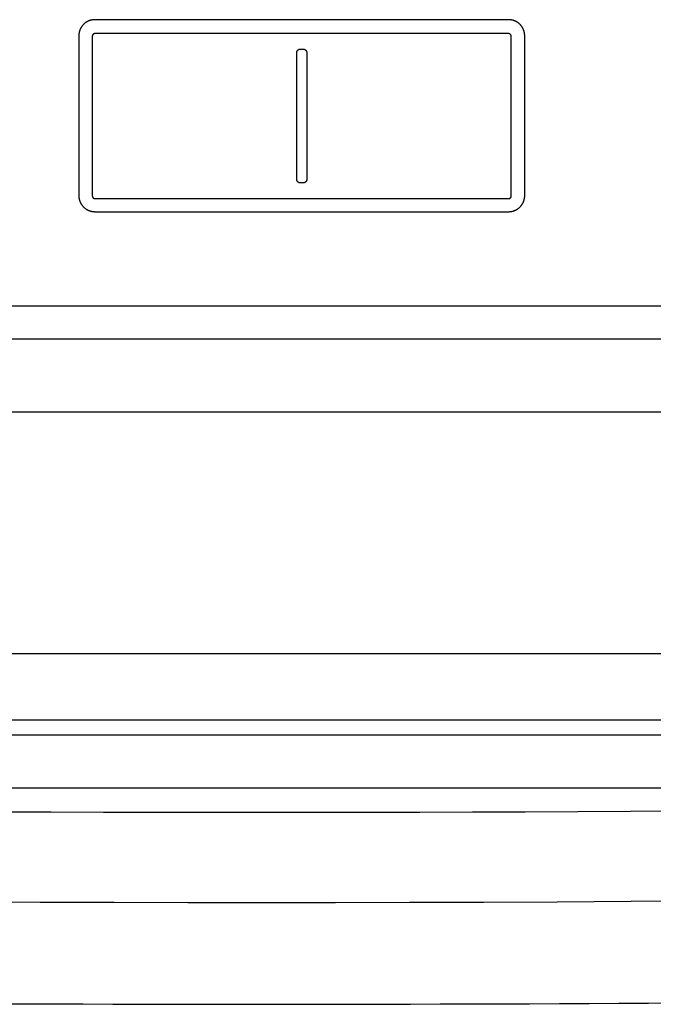
# Model space of a CAD drawing. Extents: x 36 to 406, y 33 to 265.
# Drawn here: x 83 to 92, y 140 to 155 of the extents above; entities that cross this region are included whole.
import ezdxf

# ---------------------------------------------------------------- set-up
doc = ezdxf.new("R2010")
doc.units = 0
doc.layers.get('0').update_dxf_attribs({"linetype": 'CONTINUOUS'})

msp = doc.modelspace()

# ---------------------------------------------------------------- linework, layer by layer
at = {"linetype": 'CONTINUOUS'}
for p, q in [((90.124, 154.984), (83.924, 154.984)), ((83.683, 154.743), (83.683, 152.346)), ((83.885, 154.736), (83.885, 152.34)), ((90.124, 154.775), (83.924, 154.775)), ((90.163, 152.34), (90.163, 154.736)), ((90.365, 152.346), (90.365, 154.743)), ((86.949, 152.591), (86.949, 154.489)), ((87.004, 154.544), (87.044, 154.544)), ((87.099, 154.489), (87.099, 152.591)), ((87.044, 152.536), (87.004, 152.536)), ((83.924, 152.301), (90.124, 152.301)), ((83.924, 152.105), (90.124, 152.105)), ((163.624, 150.688), (54.624, 150.688)), ((52.339, 150.2), (165.909, 150.2)), ((165.924, 149.102), (52.324, 149.102)), ((165.924, 149.1), (52.324, 149.1)), ((49.924, 145.484), (168.324, 145.484)), ((168.924, 144.484), (49.324, 144.484)), ((71.524, 144.264), (101.324, 144.264)), ((101.024, 143.464), (71.824, 143.464))]:
    msp.add_line(p, q, dxfattribs=at)
for points in [[(83.924, 154.984), (83.92, 154.984), (83.916, 154.984), (83.916, 154.984), (83.911, 154.984), (83.907, 154.983), (83.907, 154.983), (83.903, 154.983), (83.899, 154.983), (83.899, 154.983), (83.895, 154.982), (83.89, 154.982), (83.89, 154.982), (83.886, 154.981), (83.882, 154.98), (83.882, 154.98), (83.878, 154.979), (83.874, 154.979), (83.874, 154.979), (83.87, 154.978), (83.865, 154.977), (83.865, 154.977), (83.861, 154.976), (83.857, 154.975), (83.857, 154.975), (83.853, 154.973), (83.849, 154.972), (83.849, 154.972), (83.845, 154.971), (83.841, 154.969), (83.841, 154.969), (83.837, 154.968), (83.833, 154.966), (83.833, 154.966), (83.83, 154.965), (83.826, 154.963), (83.826, 154.963), (83.822, 154.961), (83.818, 154.96), (83.818, 154.96), (83.814, 154.958), (83.811, 154.956), (83.811, 154.956), (83.807, 154.954), (83.803, 154.952), (83.803, 154.952), (83.8, 154.949), (83.796, 154.947), (83.796, 154.947), (83.792, 154.945), (83.789, 154.943), (83.789, 154.943), (83.785, 154.94), (83.782, 154.938), (83.782, 154.938), (83.779, 154.935), (83.775, 154.933), (83.775, 154.933), (83.772, 154.93), (83.769, 154.928), (83.769, 154.928), (83.766, 154.925), (83.762, 154.922), (83.762, 154.922), (83.759, 154.919), (83.756, 154.916), (83.756, 154.916), (83.753, 154.913), (83.75, 154.91), (83.75, 154.91), (83.747, 154.907), (83.745, 154.904), (83.745, 154.904), (83.742, 154.901), (83.739, 154.898), (83.739, 154.898), (83.736, 154.895), (83.734, 154.891), (83.734, 154.891), (83.731, 154.888), (83.729, 154.885), (83.729, 154.885), (83.726, 154.881), (83.724, 154.878), (83.724, 154.878), (83.721, 154.874), (83.719, 154.871), (83.719, 154.871), (83.717, 154.867), (83.715, 154.863), (83.715, 154.863), (83.713, 154.86), (83.711, 154.856), (83.711, 154.856), (83.709, 154.852), (83.707, 154.849), (83.707, 154.849), (83.705, 154.845), (83.703, 154.841), (83.703, 154.841), (83.702, 154.837), (83.7, 154.833), (83.7, 154.833), (83.699, 154.829), (83.697, 154.825), (83.697, 154.825), (83.696, 154.821), (83.694, 154.817), (83.694, 154.817), (83.693, 154.813), (83.692, 154.809), (83.692, 154.809), (83.691, 154.805), (83.69, 154.801), (83.69, 154.801), (83.689, 154.797), (83.688, 154.793), (83.688, 154.793), (83.687, 154.789), (83.686, 154.785), (83.686, 154.785), (83.686, 154.781), (83.685, 154.776), (83.685, 154.776), (83.684, 154.772), (83.684, 154.768), (83.684, 154.768), (83.683, 154.764), (83.683, 154.76), (83.683, 154.76), (83.683, 154.755), (83.683, 154.751), (83.683, 154.751), (83.683, 154.747), (83.683, 154.743)], [(90.365, 154.743), (90.365, 154.747), (90.365, 154.751), (90.365, 154.751), (90.365, 154.755), (90.365, 154.76), (90.365, 154.76), (90.364, 154.764), (90.364, 154.768), (90.364, 154.768), (90.364, 154.772), (90.363, 154.776), (90.363, 154.776), (90.362, 154.781), (90.362, 154.785), (90.362, 154.785), (90.361, 154.789), (90.36, 154.793), (90.36, 154.793), (90.359, 154.797), (90.358, 154.801), (90.358, 154.801), (90.357, 154.805), (90.356, 154.809), (90.356, 154.809), (90.355, 154.813), (90.354, 154.817), (90.354, 154.817), (90.352, 154.821), (90.351, 154.825), (90.351, 154.825), (90.349, 154.829), (90.348, 154.833), (90.348, 154.833), (90.346, 154.837), (90.344, 154.841), (90.344, 154.841), (90.343, 154.845), (90.341, 154.849), (90.341, 154.849), (90.339, 154.852), (90.337, 154.856), (90.337, 154.856), (90.335, 154.86), (90.333, 154.863), (90.333, 154.863), (90.331, 154.867), (90.329, 154.871), (90.329, 154.871), (90.326, 154.874), (90.324, 154.878), (90.324, 154.878), (90.322, 154.881), (90.319, 154.885), (90.319, 154.885), (90.317, 154.888), (90.314, 154.891), (90.314, 154.891), (90.312, 154.895), (90.309, 154.898), (90.309, 154.898), (90.306, 154.901), (90.303, 154.904), (90.303, 154.904), (90.3, 154.907), (90.298, 154.91), (90.298, 154.91), (90.295, 154.913), (90.292, 154.916), (90.292, 154.916), (90.289, 154.919), (90.285, 154.922), (90.285, 154.922), (90.282, 154.925), (90.279, 154.928), (90.279, 154.928), (90.276, 154.93), (90.273, 154.933), (90.273, 154.933), (90.269, 154.935), (90.266, 154.938), (90.266, 154.938), (90.262, 154.94), (90.259, 154.943), (90.259, 154.943), (90.255, 154.945), (90.252, 154.947), (90.252, 154.947), (90.248, 154.95), (90.245, 154.952), (90.245, 154.952), (90.241, 154.954), (90.237, 154.956), (90.237, 154.956), (90.234, 154.958), (90.23, 154.96), (90.23, 154.96), (90.226, 154.961), (90.222, 154.963), (90.222, 154.963), (90.218, 154.965), (90.214, 154.966), (90.214, 154.966), (90.21, 154.968), (90.207, 154.969), (90.207, 154.969), (90.203, 154.971), (90.199, 154.972), (90.199, 154.972), (90.195, 154.973), (90.191, 154.975), (90.191, 154.975), (90.186, 154.976), (90.182, 154.977), (90.182, 154.977), (90.178, 154.978), (90.174, 154.979), (90.174, 154.979), (90.17, 154.979), (90.166, 154.98), (90.166, 154.98), (90.162, 154.981), (90.158, 154.982), (90.158, 154.982), (90.153, 154.982), (90.149, 154.983), (90.149, 154.983), (90.145, 154.983), (90.141, 154.983), (90.141, 154.983), (90.137, 154.984), (90.132, 154.984), (90.132, 154.984), (90.128, 154.984), (90.124, 154.984)], [(83.924, 154.775), (83.924, 154.775), (83.923, 154.775), (83.923, 154.775), (83.923, 154.775), (83.923, 154.775), (83.923, 154.775), (83.922, 154.775), (83.922, 154.775), (83.922, 154.775), (83.921, 154.775), (83.921, 154.775), (83.921, 154.775), (83.921, 154.775), (83.92, 154.775), (83.92, 154.775), (83.92, 154.775), (83.92, 154.775), (83.92, 154.775), (83.919, 154.775), (83.919, 154.775), (83.919, 154.775), (83.918, 154.774), (83.918, 154.774), (83.918, 154.774), (83.918, 154.774), (83.917, 154.774), (83.917, 154.774), (83.917, 154.774), (83.916, 154.774), (83.916, 154.774), (83.916, 154.774), (83.916, 154.774), (83.916, 154.774), (83.915, 154.774), (83.915, 154.774), (83.915, 154.774), (83.914, 154.774), (83.914, 154.774), (83.914, 154.774), (83.913, 154.773), (83.913, 154.773), (83.913, 154.773), (83.913, 154.773), (83.912, 154.773), (83.912, 154.773), (83.912, 154.773), (83.911, 154.773), (83.911, 154.773), (83.911, 154.773), (83.91, 154.772), (83.91, 154.772), (83.91, 154.772), (83.91, 154.772), (83.91, 154.772), (83.909, 154.772), (83.909, 154.772), (83.909, 154.772), (83.908, 154.772), (83.908, 154.771), (83.908, 154.771), (83.907, 154.771), (83.907, 154.771), (83.907, 154.771), (83.907, 154.771), (83.906, 154.771), (83.906, 154.771), (83.906, 154.77), (83.905, 154.77), (83.905, 154.77), (83.905, 154.77), (83.904, 154.77), (83.904, 154.77), (83.904, 154.769), (83.903, 154.769), (83.903, 154.769), (83.903, 154.769), (83.903, 154.768), (83.903, 154.768), (83.902, 154.768), (83.902, 154.768), (83.902, 154.768), (83.901, 154.768), (83.901, 154.767), (83.901, 154.767), (83.9, 154.767), (83.9, 154.767), (83.9, 154.767), (83.9, 154.766), (83.899, 154.766), (83.899, 154.766), (83.899, 154.766), (83.898, 154.765), (83.898, 154.765), (83.898, 154.765), (83.897, 154.764), (83.897, 154.764), (83.897, 154.764), (83.897, 154.764), (83.897, 154.764), (83.896, 154.763), (83.896, 154.763), (83.896, 154.763), (83.896, 154.762), (83.895, 154.762), (83.895, 154.762), (83.895, 154.762), (83.894, 154.761), (83.894, 154.761), (83.894, 154.761), (83.894, 154.76), (83.894, 154.76), (83.893, 154.76), (83.893, 154.759), (83.893, 154.759), (83.893, 154.759), (83.892, 154.758), (83.892, 154.758), (83.892, 154.758), (83.892, 154.757), (83.892, 154.757), (83.891, 154.757), (83.891, 154.757), (83.891, 154.757), (83.891, 154.756), (83.891, 154.756), (83.891, 154.756), (83.89, 154.755), (83.89, 154.755), (83.89, 154.755), (83.89, 154.754), (83.889, 154.754), (83.889, 154.754), (83.889, 154.753), (83.889, 154.753), (83.889, 154.753), (83.889, 154.752), (83.888, 154.752), (83.888, 154.752), (83.888, 154.751), (83.888, 154.751), (83.888, 154.751), (83.888, 154.75), (83.888, 154.749), (83.888, 154.749), (83.887, 154.749), (83.887, 154.748), (83.887, 154.748), (83.887, 154.748), (83.887, 154.747), (83.887, 154.747), (83.887, 154.747), (83.887, 154.746), (83.887, 154.746), (83.887, 154.746), (83.886, 154.745), (83.886, 154.745), (83.886, 154.745), (83.886, 154.744), (83.886, 154.744), (83.886, 154.744), (83.886, 154.743), (83.886, 154.743), (83.886, 154.742), (83.886, 154.742), (83.886, 154.742), (83.886, 154.741), (83.886, 154.741), (83.886, 154.741), (83.886, 154.74), (83.886, 154.74), (83.886, 154.74), (83.885, 154.739), (83.885, 154.739), (83.885, 154.739), (83.885, 154.738), (83.885, 154.737), (83.885, 154.737), (83.885, 154.737), (83.885, 154.736)], [(90.163, 154.736), (90.163, 154.737), (90.163, 154.737), (90.163, 154.737), (90.163, 154.737), (90.162, 154.738), (90.162, 154.738), (90.162, 154.738), (90.162, 154.739), (90.162, 154.739), (90.162, 154.739), (90.162, 154.739), (90.162, 154.739), (90.162, 154.74), (90.162, 154.74), (90.162, 154.74), (90.162, 154.74), (90.162, 154.741), (90.162, 154.741), (90.162, 154.741), (90.162, 154.742), (90.162, 154.742), (90.162, 154.742), (90.162, 154.742), (90.162, 154.742), (90.162, 154.743), (90.162, 154.743), (90.162, 154.743), (90.162, 154.743), (90.162, 154.744), (90.162, 154.744), (90.162, 154.744), (90.162, 154.745), (90.162, 154.745), (90.162, 154.745), (90.161, 154.746), (90.161, 154.746), (90.161, 154.746), (90.161, 154.746), (90.161, 154.746), (90.161, 154.747), (90.161, 154.747), (90.161, 154.747), (90.161, 154.748), (90.161, 154.748), (90.161, 154.748), (90.161, 154.749), (90.16, 154.749), (90.16, 154.749), (90.16, 154.749), (90.16, 154.75), (90.16, 154.75), (90.16, 154.75), (90.16, 154.751), (90.16, 154.751), (90.16, 154.751), (90.159, 154.752), (90.159, 154.752), (90.159, 154.752), (90.159, 154.752), (90.159, 154.752), (90.159, 154.753), (90.159, 154.753), (90.159, 154.753), (90.158, 154.754), (90.158, 154.754), (90.158, 154.754), (90.158, 154.755), (90.158, 154.755), (90.158, 154.755), (90.157, 154.756), (90.157, 154.756), (90.157, 154.756), (90.157, 154.756), (90.157, 154.757), (90.157, 154.757), (90.156, 154.757), (90.156, 154.758), (90.156, 154.758), (90.156, 154.758), (90.155, 154.759), (90.155, 154.759), (90.155, 154.759), (90.155, 154.759), (90.155, 154.759), (90.154, 154.76), (90.154, 154.76), (90.154, 154.76), (90.154, 154.761), (90.153, 154.761), (90.153, 154.761), (90.153, 154.762), (90.153, 154.762), (90.153, 154.762), (90.152, 154.762), (90.152, 154.763), (90.152, 154.763), (90.152, 154.763), (90.151, 154.764), (90.151, 154.764), (90.151, 154.764), (90.15, 154.764), (90.15, 154.764), (90.15, 154.765), (90.15, 154.765), (90.15, 154.765), (90.149, 154.766), (90.149, 154.766), (90.149, 154.766), (90.148, 154.766), (90.148, 154.767), (90.148, 154.767), (90.147, 154.767), (90.147, 154.767), (90.147, 154.767), (90.147, 154.768), (90.146, 154.768), (90.146, 154.768), (90.146, 154.768), (90.145, 154.769), (90.145, 154.769), (90.145, 154.769), (90.144, 154.769), (90.144, 154.769), (90.144, 154.769), (90.143, 154.77), (90.143, 154.77), (90.143, 154.77), (90.142, 154.77), (90.142, 154.77), (90.142, 154.771), (90.141, 154.771), (90.141, 154.771), (90.141, 154.771), (90.14, 154.771), (90.14, 154.771), (90.14, 154.772), (90.139, 154.772), (90.139, 154.772), (90.139, 154.772), (90.138, 154.772), (90.138, 154.772), (90.138, 154.772), (90.137, 154.773), (90.137, 154.773), (90.137, 154.773), (90.136, 154.773), (90.136, 154.773), (90.135, 154.773), (90.135, 154.773), (90.135, 154.773), (90.134, 154.773), (90.134, 154.774), (90.134, 154.774), (90.133, 154.774), (90.133, 154.774), (90.133, 154.774), (90.132, 154.774), (90.132, 154.774), (90.132, 154.774), (90.131, 154.774), (90.131, 154.774), (90.131, 154.774), (90.13, 154.774), (90.129, 154.774), (90.129, 154.774), (90.129, 154.775), (90.128, 154.775), (90.128, 154.775), (90.128, 154.775), (90.127, 154.775), (90.127, 154.775), (90.127, 154.775), (90.126, 154.775), (90.126, 154.775), (90.126, 154.775), (90.125, 154.775), (90.125, 154.775), (90.125, 154.775), (90.124, 154.775)], [(86.949, 154.489), (86.949, 154.49), (86.949, 154.492), (86.949, 154.492), (86.949, 154.494), (86.949, 154.496), (86.949, 154.496), (86.949, 154.497), (86.95, 154.499), (86.95, 154.499), (86.95, 154.501), (86.95, 154.502), (86.95, 154.502), (86.951, 154.504), (86.951, 154.506), (86.951, 154.506), (86.952, 154.507), (86.952, 154.509), (86.952, 154.509), (86.953, 154.511), (86.954, 154.512), (86.954, 154.512), (86.955, 154.514), (86.955, 154.515), (86.955, 154.515), (86.956, 154.517), (86.957, 154.518), (86.957, 154.518), (86.958, 154.52), (86.959, 154.521), (86.959, 154.521), (86.96, 154.523), (86.961, 154.524), (86.961, 154.524), (86.962, 154.525), (86.964, 154.527), (86.964, 154.527), (86.965, 154.528), (86.966, 154.529), (86.966, 154.529), (86.967, 154.53), (86.969, 154.531), (86.969, 154.531), (86.97, 154.532), (86.971, 154.533), (86.971, 154.533), (86.973, 154.534), (86.974, 154.535), (86.974, 154.535), (86.976, 154.536), (86.977, 154.537), (86.977, 154.537), (86.979, 154.538), (86.98, 154.539), (86.98, 154.539), (86.982, 154.539), (86.984, 154.54), (86.984, 154.54), (86.985, 154.541), (86.987, 154.541), (86.987, 154.541), (86.988, 154.542), (86.99, 154.542), (86.99, 154.542), (86.992, 154.543), (86.994, 154.543), (86.994, 154.543), (86.995, 154.543), (86.997, 154.544), (86.997, 154.544), (86.999, 154.544), (87, 154.544), (87, 154.544), (87.002, 154.544), (87.004, 154.544)], [(87.044, 154.544), (87.046, 154.544), (87.047, 154.544), (87.047, 154.544), (87.049, 154.544), (87.051, 154.544), (87.051, 154.544), (87.053, 154.543), (87.054, 154.543), (87.054, 154.543), (87.056, 154.543), (87.058, 154.542), (87.058, 154.542), (87.059, 154.542), (87.061, 154.541), (87.061, 154.541), (87.063, 154.541), (87.064, 154.54), (87.064, 154.54), (87.066, 154.539), (87.068, 154.539), (87.068, 154.539), (87.069, 154.538), (87.071, 154.537), (87.071, 154.537), (87.072, 154.536), (87.074, 154.535), (87.074, 154.535), (87.075, 154.534), (87.077, 154.533), (87.077, 154.533), (87.078, 154.532), (87.079, 154.531), (87.079, 154.531), (87.081, 154.53), (87.082, 154.529), (87.082, 154.529), (87.083, 154.528), (87.084, 154.527), (87.084, 154.527), (87.086, 154.525), (87.087, 154.524), (87.087, 154.524), (87.088, 154.523), (87.089, 154.521), (87.089, 154.521), (87.09, 154.52), (87.091, 154.518), (87.091, 154.518), (87.092, 154.517), (87.092, 154.515), (87.092, 154.515), (87.093, 154.514), (87.094, 154.512), (87.094, 154.512), (87.095, 154.511), (87.095, 154.509), (87.095, 154.509), (87.096, 154.507), (87.097, 154.506), (87.097, 154.506), (87.097, 154.504), (87.098, 154.502), (87.098, 154.502), (87.098, 154.501), (87.098, 154.499), (87.098, 154.499), (87.099, 154.497), (87.099, 154.496), (87.099, 154.496), (87.099, 154.494), (87.099, 154.492), (87.099, 154.492), (87.099, 154.49), (87.099, 154.489)], [(87.004, 152.536), (87.002, 152.536), (87, 152.536), (87, 152.536), (86.999, 152.536), (86.997, 152.536), (86.997, 152.536), (86.995, 152.537), (86.994, 152.537), (86.994, 152.537), (86.992, 152.537), (86.99, 152.538), (86.99, 152.538), (86.988, 152.538), (86.987, 152.539), (86.987, 152.539), (86.985, 152.539), (86.984, 152.54), (86.984, 152.54), (86.982, 152.541), (86.98, 152.541), (86.98, 152.541), (86.979, 152.542), (86.977, 152.543), (86.977, 152.543), (86.976, 152.544), (86.974, 152.545), (86.974, 152.545), (86.973, 152.546), (86.971, 152.547), (86.971, 152.547), (86.97, 152.548), (86.969, 152.549), (86.969, 152.549), (86.967, 152.55), (86.966, 152.551), (86.966, 152.551), (86.965, 152.552), (86.964, 152.554), (86.964, 152.554), (86.962, 152.555), (86.961, 152.556), (86.961, 152.556), (86.96, 152.558), (86.959, 152.559), (86.959, 152.559), (86.958, 152.56), (86.957, 152.562), (86.957, 152.562), (86.956, 152.563), (86.955, 152.565), (86.955, 152.565), (86.955, 152.566), (86.954, 152.568), (86.954, 152.568), (86.953, 152.569), (86.952, 152.571), (86.952, 152.571), (86.952, 152.573), (86.951, 152.574), (86.951, 152.574), (86.951, 152.576), (86.95, 152.578), (86.95, 152.578), (86.95, 152.579), (86.95, 152.581), (86.95, 152.581), (86.949, 152.583), (86.949, 152.584), (86.949, 152.584), (86.949, 152.586), (86.949, 152.588), (86.949, 152.588), (86.949, 152.59), (86.949, 152.591)], [(87.099, 152.591), (87.099, 152.59), (87.099, 152.588), (87.099, 152.588), (87.099, 152.586), (87.099, 152.584), (87.099, 152.584), (87.099, 152.583), (87.098, 152.581), (87.098, 152.581), (87.098, 152.579), (87.098, 152.578), (87.098, 152.578), (87.097, 152.576), (87.097, 152.574), (87.097, 152.574), (87.096, 152.573), (87.095, 152.571), (87.095, 152.571), (87.095, 152.569), (87.094, 152.568), (87.094, 152.568), (87.093, 152.566), (87.093, 152.565), (87.093, 152.565), (87.092, 152.563), (87.091, 152.562), (87.091, 152.562), (87.09, 152.56), (87.089, 152.559), (87.089, 152.559), (87.088, 152.558), (87.087, 152.556), (87.087, 152.556), (87.086, 152.555), (87.084, 152.554), (87.084, 152.554), (87.083, 152.552), (87.082, 152.551), (87.082, 152.551), (87.081, 152.55), (87.079, 152.549), (87.079, 152.549), (87.078, 152.548), (87.077, 152.547), (87.077, 152.547), (87.075, 152.546), (87.074, 152.545), (87.074, 152.545), (87.072, 152.544), (87.071, 152.543), (87.071, 152.543), (87.069, 152.542), (87.068, 152.541), (87.068, 152.541), (87.066, 152.541), (87.064, 152.54), (87.064, 152.54), (87.063, 152.539), (87.061, 152.539), (87.061, 152.539), (87.059, 152.538), (87.058, 152.538), (87.058, 152.538), (87.056, 152.537), (87.054, 152.537), (87.054, 152.537), (87.053, 152.537), (87.051, 152.536), (87.051, 152.536), (87.049, 152.536), (87.047, 152.536), (87.047, 152.536), (87.046, 152.536), (87.044, 152.536)], [(83.683, 152.346), (83.683, 152.342), (83.683, 152.338), (83.683, 152.338), (83.683, 152.334), (83.683, 152.33), (83.683, 152.33), (83.683, 152.325), (83.684, 152.321), (83.684, 152.321), (83.684, 152.317), (83.685, 152.313), (83.685, 152.313), (83.686, 152.309), (83.686, 152.304), (83.686, 152.304), (83.687, 152.3), (83.688, 152.296), (83.688, 152.296), (83.689, 152.292), (83.69, 152.288), (83.69, 152.288), (83.691, 152.284), (83.692, 152.28), (83.692, 152.28), (83.693, 152.276), (83.694, 152.272), (83.694, 152.272), (83.696, 152.268), (83.697, 152.264), (83.697, 152.264), (83.699, 152.26), (83.7, 152.256), (83.7, 152.256), (83.702, 152.252), (83.703, 152.248), (83.703, 152.248), (83.705, 152.244), (83.707, 152.241), (83.707, 152.241), (83.709, 152.237), (83.711, 152.233), (83.711, 152.233), (83.713, 152.229), (83.715, 152.226), (83.715, 152.226), (83.717, 152.222), (83.719, 152.219), (83.719, 152.219), (83.722, 152.215), (83.724, 152.212), (83.724, 152.212), (83.726, 152.208), (83.729, 152.205), (83.729, 152.205), (83.731, 152.201), (83.734, 152.198), (83.734, 152.198), (83.736, 152.195), (83.739, 152.191), (83.739, 152.191), (83.742, 152.188), (83.745, 152.185), (83.745, 152.185), (83.747, 152.182), (83.75, 152.179), (83.75, 152.179), (83.753, 152.176), (83.756, 152.173), (83.756, 152.173), (83.759, 152.17), (83.762, 152.167), (83.762, 152.167), (83.766, 152.164), (83.769, 152.162), (83.769, 152.162), (83.772, 152.159), (83.775, 152.156), (83.775, 152.156), (83.779, 152.154), (83.782, 152.151), (83.782, 152.151), (83.786, 152.149), (83.789, 152.147), (83.789, 152.147), (83.792, 152.144), (83.796, 152.142), (83.796, 152.142), (83.8, 152.14), (83.803, 152.138), (83.803, 152.138), (83.807, 152.136), (83.811, 152.134), (83.811, 152.134), (83.814, 152.132), (83.818, 152.13), (83.818, 152.13), (83.822, 152.128), (83.826, 152.126), (83.826, 152.126), (83.83, 152.124), (83.834, 152.123), (83.834, 152.123), (83.837, 152.121), (83.841, 152.12), (83.841, 152.12), (83.845, 152.118), (83.849, 152.117), (83.849, 152.117), (83.853, 152.116), (83.857, 152.115), (83.857, 152.115), (83.861, 152.114), (83.866, 152.112), (83.866, 152.112), (83.87, 152.112), (83.874, 152.111), (83.874, 152.111), (83.878, 152.11), (83.882, 152.109), (83.882, 152.109), (83.886, 152.108), (83.89, 152.108), (83.89, 152.108), (83.895, 152.107), (83.899, 152.107), (83.899, 152.107), (83.903, 152.106), (83.907, 152.106), (83.907, 152.106), (83.911, 152.106), (83.916, 152.105), (83.916, 152.105), (83.92, 152.105), (83.924, 152.105)], [(83.885, 152.34), (83.885, 152.34), (83.885, 152.339), (83.885, 152.339), (83.885, 152.339), (83.885, 152.338), (83.885, 152.338), (83.885, 152.338), (83.885, 152.338), (83.885, 152.338), (83.885, 152.337), (83.885, 152.337), (83.885, 152.337), (83.886, 152.337), (83.886, 152.336), (83.886, 152.336), (83.886, 152.336), (83.886, 152.336), (83.886, 152.336), (83.886, 152.335), (83.886, 152.335), (83.886, 152.335), (83.886, 152.334), (83.886, 152.334), (83.886, 152.334), (83.886, 152.334), (83.886, 152.333), (83.886, 152.333), (83.886, 152.333), (83.886, 152.332), (83.886, 152.332), (83.886, 152.332), (83.886, 152.332), (83.886, 152.332), (83.886, 152.331), (83.886, 152.331), (83.886, 152.331), (83.887, 152.33), (83.887, 152.33), (83.887, 152.33), (83.887, 152.329), (83.887, 152.329), (83.887, 152.329), (83.887, 152.329), (83.887, 152.328), (83.887, 152.328), (83.887, 152.328), (83.887, 152.327), (83.887, 152.327), (83.888, 152.327), (83.888, 152.326), (83.888, 152.326), (83.888, 152.326), (83.888, 152.326), (83.888, 152.326), (83.888, 152.325), (83.889, 152.325), (83.889, 152.325), (83.889, 152.324), (83.889, 152.324), (83.889, 152.324), (83.889, 152.323), (83.889, 152.323), (83.889, 152.323), (83.89, 152.322), (83.89, 152.322), (83.89, 152.322), (83.89, 152.322), (83.89, 152.321), (83.89, 152.321), (83.891, 152.321), (83.891, 152.32), (83.891, 152.32), (83.891, 152.32), (83.891, 152.319), (83.891, 152.319), (83.892, 152.319), (83.892, 152.319), (83.892, 152.319), (83.892, 152.318), (83.892, 152.318), (83.892, 152.318), (83.893, 152.317), (83.893, 152.317), (83.893, 152.317), (83.893, 152.316), (83.894, 152.316), (83.894, 152.316), (83.894, 152.316), (83.894, 152.315), (83.894, 152.315), (83.895, 152.315), (83.895, 152.314), (83.895, 152.314), (83.896, 152.314), (83.896, 152.313), (83.896, 152.313), (83.896, 152.313), (83.897, 152.313), (83.897, 152.313), (83.897, 152.312), (83.897, 152.312), (83.897, 152.312), (83.898, 152.311), (83.898, 152.311), (83.898, 152.311), (83.899, 152.311), (83.899, 152.31), (83.899, 152.31), (83.9, 152.31), (83.9, 152.31), (83.9, 152.31), (83.9, 152.309), (83.901, 152.309), (83.901, 152.309), (83.901, 152.309), (83.902, 152.308), (83.902, 152.308), (83.902, 152.308), (83.903, 152.308), (83.903, 152.308), (83.903, 152.307), (83.904, 152.307), (83.904, 152.307), (83.904, 152.307), (83.905, 152.306), (83.905, 152.306), (83.905, 152.306), (83.906, 152.306), (83.906, 152.306), (83.906, 152.306), (83.907, 152.305), (83.907, 152.305), (83.907, 152.305), (83.908, 152.305), (83.908, 152.305), (83.908, 152.305), (83.909, 152.304), (83.909, 152.304), (83.909, 152.304), (83.91, 152.304), (83.91, 152.304), (83.91, 152.304), (83.911, 152.304), (83.911, 152.304), (83.911, 152.303), (83.912, 152.303), (83.912, 152.303), (83.912, 152.303), (83.913, 152.303), (83.913, 152.303), (83.914, 152.303), (83.914, 152.303), (83.914, 152.303), (83.915, 152.303), (83.915, 152.302), (83.915, 152.302), (83.916, 152.302), (83.916, 152.302), (83.916, 152.302), (83.917, 152.302), (83.917, 152.302), (83.917, 152.302), (83.918, 152.302), (83.918, 152.302), (83.918, 152.302), (83.919, 152.302), (83.92, 152.302), (83.92, 152.302), (83.92, 152.302), (83.921, 152.302), (83.921, 152.302), (83.921, 152.301), (83.922, 152.301), (83.922, 152.301), (83.922, 152.301), (83.923, 152.301), (83.923, 152.301), (83.923, 152.301), (83.924, 152.301)], [(90.124, 152.105), (90.128, 152.105), (90.132, 152.105), (90.132, 152.105), (90.137, 152.106), (90.141, 152.106), (90.141, 152.106), (90.145, 152.106), (90.149, 152.107), (90.149, 152.107), (90.153, 152.107), (90.158, 152.108), (90.158, 152.108), (90.162, 152.108), (90.166, 152.109), (90.166, 152.109), (90.17, 152.11), (90.174, 152.111), (90.174, 152.111), (90.178, 152.112), (90.182, 152.112), (90.182, 152.112), (90.187, 152.114), (90.191, 152.115), (90.191, 152.115), (90.195, 152.116), (90.199, 152.117), (90.199, 152.117), (90.203, 152.118), (90.207, 152.12), (90.207, 152.12), (90.211, 152.121), (90.214, 152.123), (90.214, 152.123), (90.218, 152.125), (90.222, 152.126), (90.222, 152.126), (90.226, 152.128), (90.23, 152.13), (90.23, 152.13), (90.234, 152.132), (90.237, 152.134), (90.237, 152.134), (90.241, 152.136), (90.245, 152.138), (90.245, 152.138), (90.248, 152.14), (90.252, 152.142), (90.252, 152.142), (90.255, 152.144), (90.259, 152.147), (90.259, 152.147), (90.262, 152.149), (90.266, 152.151), (90.266, 152.151), (90.269, 152.154), (90.273, 152.156), (90.273, 152.156), (90.276, 152.159), (90.279, 152.162), (90.279, 152.162), (90.282, 152.164), (90.286, 152.167), (90.286, 152.167), (90.289, 152.17), (90.292, 152.173), (90.292, 152.173), (90.295, 152.176), (90.298, 152.179), (90.298, 152.179), (90.301, 152.182), (90.303, 152.185), (90.303, 152.185), (90.306, 152.188), (90.309, 152.191), (90.309, 152.191), (90.312, 152.195), (90.314, 152.198), (90.314, 152.198), (90.317, 152.201), (90.319, 152.205), (90.319, 152.205), (90.322, 152.208), (90.324, 152.212), (90.324, 152.212), (90.326, 152.215), (90.329, 152.219), (90.329, 152.219), (90.331, 152.222), (90.333, 152.226), (90.333, 152.226), (90.335, 152.23), (90.337, 152.233), (90.337, 152.233), (90.339, 152.237), (90.341, 152.241), (90.341, 152.241), (90.343, 152.245), (90.345, 152.248), (90.345, 152.248), (90.346, 152.252), (90.348, 152.256), (90.348, 152.256), (90.349, 152.26), (90.351, 152.264), (90.351, 152.264), (90.352, 152.268), (90.354, 152.272), (90.354, 152.272), (90.355, 152.276), (90.356, 152.28), (90.356, 152.28), (90.357, 152.284), (90.358, 152.288), (90.358, 152.288), (90.359, 152.292), (90.36, 152.296), (90.36, 152.296), (90.361, 152.3), (90.362, 152.304), (90.362, 152.304), (90.362, 152.309), (90.363, 152.313), (90.363, 152.313), (90.364, 152.317), (90.364, 152.321), (90.364, 152.321), (90.364, 152.325), (90.365, 152.33), (90.365, 152.33), (90.365, 152.334), (90.365, 152.338), (90.365, 152.338), (90.365, 152.342), (90.365, 152.346)], [(90.124, 152.301), (90.124, 152.301), (90.125, 152.301), (90.125, 152.301), (90.125, 152.301), (90.125, 152.301), (90.125, 152.301), (90.126, 152.301), (90.126, 152.301), (90.126, 152.301), (90.126, 152.301), (90.127, 152.301), (90.127, 152.301), (90.127, 152.302), (90.128, 152.302), (90.128, 152.302), (90.128, 152.302), (90.128, 152.302), (90.128, 152.302), (90.129, 152.302), (90.129, 152.302), (90.129, 152.302), (90.13, 152.302), (90.13, 152.302), (90.13, 152.302), (90.13, 152.302), (90.131, 152.302), (90.131, 152.302), (90.131, 152.302), (90.131, 152.302), (90.131, 152.302), (90.132, 152.302), (90.132, 152.302), (90.132, 152.302), (90.133, 152.302), (90.133, 152.302), (90.133, 152.302), (90.134, 152.303), (90.134, 152.303), (90.134, 152.303), (90.134, 152.303), (90.135, 152.303), (90.135, 152.303), (90.135, 152.303), (90.136, 152.303), (90.136, 152.303), (90.136, 152.303), (90.137, 152.303), (90.137, 152.303), (90.137, 152.304), (90.137, 152.304), (90.137, 152.304), (90.138, 152.304), (90.138, 152.304), (90.138, 152.304), (90.139, 152.304), (90.139, 152.304), (90.139, 152.304), (90.14, 152.305), (90.14, 152.305), (90.14, 152.305), (90.14, 152.305), (90.141, 152.305), (90.141, 152.305), (90.141, 152.306), (90.142, 152.306), (90.142, 152.306), (90.142, 152.306), (90.143, 152.306), (90.143, 152.306), (90.143, 152.306), (90.144, 152.307), (90.144, 152.307), (90.144, 152.307), (90.144, 152.307), (90.144, 152.307), (90.145, 152.308), (90.145, 152.308), (90.145, 152.308), (90.146, 152.308), (90.146, 152.308), (90.146, 152.308), (90.147, 152.309), (90.147, 152.309), (90.147, 152.309), (90.148, 152.309), (90.148, 152.31), (90.148, 152.31), (90.148, 152.31), (90.149, 152.31), (90.149, 152.31), (90.149, 152.311), (90.15, 152.311), (90.15, 152.311), (90.15, 152.311), (90.15, 152.312), (90.15, 152.312), (90.151, 152.312), (90.151, 152.313), (90.151, 152.313), (90.152, 152.313), (90.152, 152.313), (90.152, 152.313), (90.152, 152.314), (90.153, 152.314), (90.153, 152.314), (90.153, 152.315), (90.154, 152.315), (90.154, 152.315), (90.154, 152.316), (90.154, 152.316), (90.154, 152.316), (90.155, 152.316), (90.155, 152.317), (90.155, 152.317), (90.155, 152.317), (90.156, 152.318), (90.156, 152.318), (90.156, 152.318), (90.156, 152.319), (90.156, 152.319), (90.157, 152.319), (90.157, 152.32), (90.157, 152.32), (90.157, 152.32), (90.157, 152.321), (90.157, 152.321), (90.158, 152.321), (90.158, 152.322), (90.158, 152.322), (90.158, 152.322), (90.158, 152.323), (90.158, 152.323), (90.159, 152.323), (90.159, 152.324), (90.159, 152.324), (90.159, 152.324), (90.159, 152.325), (90.159, 152.325), (90.16, 152.325), (90.16, 152.326), (90.16, 152.326), (90.16, 152.326), (90.16, 152.327), (90.16, 152.327), (90.16, 152.327), (90.161, 152.328), (90.161, 152.328), (90.161, 152.328), (90.161, 152.329), (90.161, 152.329), (90.161, 152.329), (90.161, 152.33), (90.161, 152.33), (90.161, 152.331), (90.162, 152.331), (90.162, 152.331), (90.162, 152.332), (90.162, 152.332), (90.162, 152.332), (90.162, 152.333), (90.162, 152.333), (90.162, 152.333), (90.162, 152.334), (90.162, 152.334), (90.162, 152.334), (90.162, 152.335), (90.162, 152.335), (90.162, 152.335), (90.162, 152.336), (90.162, 152.337), (90.162, 152.337), (90.162, 152.337), (90.162, 152.338), (90.162, 152.338), (90.162, 152.338), (90.163, 152.339), (90.163, 152.339), (90.163, 152.339), (90.163, 152.34)], [(82.476, 143.111), (83.266, 143.108), (84.055, 143.106), (84.055, 143.106), (84.845, 143.104), (85.634, 143.103), (85.634, 143.103), (86.424, 143.102), (87.214, 143.103), (87.214, 143.103), (88.003, 143.104), (88.793, 143.106), (88.793, 143.106), (89.582, 143.108), (90.372, 143.111), (90.372, 143.111), (91.161, 143.115), (91.951, 143.119), (91.951, 143.119), (92.74, 143.125)], [(93.066, 141.769), (91.959, 141.762), (91.959, 141.762), (90.852, 141.756), (89.745, 141.751), (89.745, 141.751), (88.638, 141.747), (87.531, 141.745), (87.531, 141.745), (86.424, 141.745), (85.317, 141.745), (85.317, 141.745), (84.21, 141.747), (83.103, 141.751), (83.103, 141.751), (81.996, 141.756)]]:
    msp.add_lwpolyline(points, dxfattribs=at)
for start, end in [(268.331764, 271.668236), (268.331763, 271.668237)]:
    msp.add_arc((86.424, 1120.584), 980.36, start, end, dxfattribs=at)

doc.saveas('drawing.dxf')
